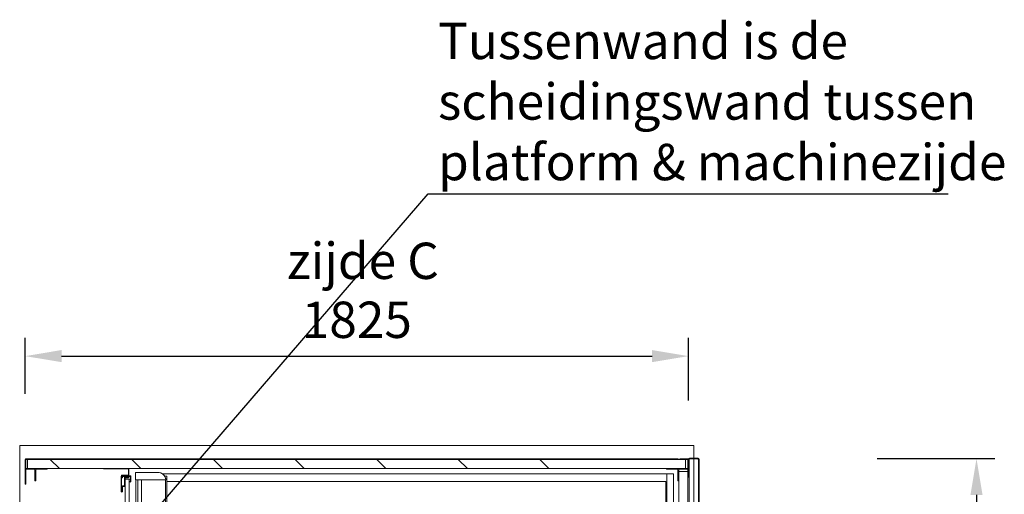
# Model space of a CAD drawing. Units: millimetres. Extents: x -396837 to 62911, y -215845 to 25332.
# Drawn here: x 6225 to 8934, y 24025 to 25332 of the extents above; entities that cross this region are included whole.
import ezdxf
from ezdxf import colors
from ezdxf.entities.mleader import LeaderData, LeaderLine
from ezdxf.math import Vec2, Vec3

# ---------------------------------------------------------------- set-up
doc = ezdxf.new("R2010")
doc.units = ezdxf.units.MM
for name, color, linetype, lineweight in [('Groen', 3, 'Continuous', 15), ('Lichtblauw', 4, 'Continuous', 13), ('Lichtgrijs - Accering', 9, 'Continuous', 5), ('Rood', 1, 'Continuous', 18)]:
    doc.layers.add(name, color=color, linetype=linetype, lineweight=lineweight)
doc.styles.get("Standard").update_dxf_attribs({"font": 'arial.ttf'})
doc.dimstyles.new('ISO-25', dxfattribs={"dimtxt": 2.5, "dimasz": 2.5, "dimexe": 1.25, "dimexo": 0.625, "dimtad": 1, "dimtxsty": 'Standard', "dimcen": 2.5, "dimadec": 0, "dimazin": 0, "dimtfac": 1, "dimtmove": 0, "dimatfit": 3, "dimfxl": 1, "dimarcsym": 0})
pattern_1 = [(315, (51443.43, 49930.68), (112.2532, 112.2532), [])]

# ---------------------------------------------------------------- blocks, each defined once
blk = doc.blocks.new('*D81')
at = {"layer": 'Defpoints', "color": 0, "transparency": 16777216}
for p in [(8509.1, 24123), (8509.1, 21573), (8857.6, 21573)]:
    blk.add_point(p, dxfattribs=at)
at = {"layer": 'Rood', "color": 0, "lineweight": -2, "transparency": 16777216}
for p, q in [((8584.1, 24123), (8907.6, 24123)), ((8857.6, 24023), (8857.6, 21673)), ((8584.1, 21573), (8907.6, 21573))]:
    blk.add_line(p, q, dxfattribs=at)
at = {"layer": 'Rood', "color": 0, "transparency": 16777216}
for points in [[(8840.9, 24023), (8874.2, 24023), (8857.6, 24123)], [(8840.9, 21673), (8874.2, 21673), (8857.6, 21573)]]:
    blk.add_solid(points, dxfattribs=at)
at = {"layer": 'Rood', "color": 0, "transparency": 16777216, "insert": (8757.6, 22838.9), "char_height": 100, "attachment_point": 5, "rotation": 90}
blk.add_mtext('{\\fISOCPEUR|b0|i0|c0|p34;\\C2;2550}', dxfattribs=at)
blk = doc.blocks.new('*D82')
at = {"layer": 'Defpoints', "color": 0, "transparency": 16777216}
for p in [(8065.2, 24405.3), (6240.2, 24226.7), (8065.2, 24208.4)]:
    blk.add_point(p, dxfattribs=at)
at = {"layer": 'Rood', "color": 0, "lineweight": -2, "transparency": 16777216}
for p, q in [((6240.2, 24301.7), (6240.2, 24455.3)), ((8065.2, 24283.4), (8065.2, 24455.3)), ((6340.2, 24405.3), (7965.2, 24405.3))]:
    blk.add_line(p, q, dxfattribs=at)
at = {"layer": 'Rood', "color": 0, "transparency": 16777216}
for points in [[(6340.2, 24422), (6340.2, 24388.7), (6240.2, 24405.3)], [(7965.2, 24422), (7965.2, 24388.7), (8065.2, 24405.3)]]:
    blk.add_solid(points, dxfattribs=at)
at = {"layer": 'Rood', "color": 0, "transparency": 16777216, "insert": (7152.7, 24505.3), "char_height": 100, "attachment_point": 5}
blk.add_mtext('{\\fISOCPEUR|b0|i0|c0|p34;\\C2;1825}', dxfattribs=at)
blk = doc.blocks.new('baz primeur 1525x2250')
at = {"layer": 'Lichtgrijs - Accering', "linetype": 'Continuous', "lineweight": 0}
h = blk.add_hatch(dxfattribs=at)
h.set_pattern_fill('ANSI31', color=256, scale=50, angle=-90, style=0)
h.set_pattern_definition(pattern_1)
h.paths.add_polyline_path([(72974, 32149.8), (71464, 32149.8), (71464, 32174.8), (72974, 32174.8)])
h = blk.add_hatch(dxfattribs=at)
h.set_pattern_fill('ANSI31', color=256, scale=50, angle=-90, style=0)
h.set_pattern_definition(pattern_1)
edge = h.paths.add_edge_path(flags=0)
edge.add_line((71741, 32148.6), (71673, 32148.6))
edge.add_line((71673, 32148.6), (71673, 32149.8))
edge.add_line((71673, 32149.8), (71741, 32149.8))
edge.add_arc((71741, 32147.8), 1.99, 360, 450, ccw=False)
edge.add_line((71743, 32147.8), (71743, 32131.8))
edge.add_arc((71741, 32131.8), 1.99, 270, 360, ccw=False)
edge.add_line((71741, 32129.8), (71723.7, 32129.8))
edge.add_arc((71723.7, 32129.1), 0.737, 450, 540)
edge.add_line((71723, 32129.1), (71723, 32085.8))
edge.add_line((71723, 32085.8), (71721.7, 32085.8))
edge.add_line((71721.7, 32085.8), (71721.7, 32129.1))
edge.add_arc((71723.7, 32129.1), 1.99, 450, 540, ccw=False)
edge.add_line((71723.7, 32131.1), (71741, 32131.1))
edge.add_arc((71741, 32131.8), 0.737, 270, 360)
edge.add_line((71741.7, 32131.8), (71741.7, 32147.8))
edge.add_arc((71741, 32147.8), 0.737, 360, 450)
h = blk.add_hatch(dxfattribs=at)
h.set_pattern_fill('ANSI38', color=256, scale=50, angle=-90, style=0)
h.set_pattern_definition([(315, (51443.43, 49930.68), (112.2532, 112.2532), []), (45, (51443.43, 49930.68), (112.2532, 336.7596), [396.875, -238.125])])
edge = h.paths.add_edge_path(flags=0)
edge.add_line((71730.5, 32127.8), (71725.5, 32127.8))
edge.add_arc((71725.5, 32127.3), 0.5, 450, 540)
edge.add_line((71725, 32127.3), (71725, 32124.8))
edge.add_arc((71724, 32124.8), 1, 180, 360, ccw=False)
edge.add_line((71723, 32124.8), (71723, 32127.8))
edge.add_arc((71725, 32127.8), 2, 450, 540, ccw=False)
edge.add_line((71725, 32129.8), (71746.5, 32129.8))
edge.add_arc((71746.5, 32129.3), 0.5, 360, 450, ccw=False)
edge.add_line((71747, 32129.3), (71747, 32128.8))
edge.add_arc((71746.5, 32128.8), 0.5, 270, 360, ccw=False)
edge.add_line((71746.5, 32128.3), (71734.5, 32128.3))
edge.add_arc((71734.5, 32126.8), 1.5, 450, 630)
edge.add_line((71734.5, 32125.3), (71736.3, 32125.3))
edge.add_arc((71736.3, 32125.5), 0.2, 270, 360)
edge.add_line((71736.5, 32125.5), (71736.5, 32125.7))
edge.add_arc((71736.7, 32125.7), 0.2, 420.3501, 540, ccw=False)
edge.add_line((71736.8, 32125.9), (71737.7, 32125.4))
edge.add_arc((71737.9, 32125.8), 0.5, 600.3501, 630)
edge.add_line((71737.9, 32125.3), (71740.9, 32125.3))
edge.add_arc((71740.9, 32124.6), 0.75, 270, 450, ccw=False)
edge.add_line((71740.9, 32123.8), (71733.5, 32123.8))
edge.add_arc((71733.5, 32123.3), 0.5, 450, 540)
edge.add_line((71733, 32123.3), (71733, 32112.3))
edge.add_line((71733, 32112.3), (71732.5, 32111.8))
edge.add_line((71732.5, 32111.8), (71733, 32111.3))
edge.add_line((71733, 32111.3), (71733, 32101.8))
edge.add_arc((71731, 32101.8), 2, 270, 360, ccw=False)
edge.add_line((71731, 32099.8), (71725.5, 32099.8))
edge.add_arc((71725.5, 32099.3), 0.5, 450, 540)
edge.add_line((71725, 32099.3), (71725, 32092.8))
edge.add_line((71725, 32092.8), (71724.5, 32092.3))
edge.add_line((71724.5, 32092.3), (71725, 32091.8))
edge.add_line((71725, 32091.8), (71725, 32085.8))
edge.add_arc((71724, 32085.8), 1, 180, 360, ccw=False)
edge.add_line((71723, 32085.8), (71723, 32099.8))
edge.add_arc((71725, 32099.8), 2, 450, 540, ccw=False)
edge.add_line((71725, 32101.8), (71730.5, 32101.8))
edge.add_arc((71730.5, 32102.3), 0.5, 270, 360)
edge.add_line((71731, 32102.3), (71731, 32127.3))
edge.add_arc((71730.5, 32127.3), 0.5, 360, 450)
h = blk.add_hatch(dxfattribs=at)
h.set_pattern_fill('ANSI31', color=256, scale=20, angle=-90, style=0)
h.set_pattern_definition([(315, (0, 150), (44.90128, 44.90128), [])])
h.paths.add_polyline_path([(71744, 31705.8), (71733, 31705.8), (71733, 32120.8), (71744, 32120.3)])
at = {"layer": 'Lichtgrijs - Accering', "linetype": 'Continuous', "lineweight": 15}
for p, q in [((71457.5, 32174.8), (71457.5, 32151.8)), ((71459, 32176.8), (71459, 32176.8)), ((71480.5, 32176.8), (71459.5, 32176.8)), ((71459.5, 32150.3), (71459.5, 32174.3)), ((71460, 32174.8), (71481.5, 32174.8)), ((73274, 32174.8), (71464, 32174.8)), ((71464, 32149.8), (71464, 32174.8)), ((71480.5, 32176.8), (71486.2, 32176.8)), ((71481.5, 32174.8), (71481.5, 32175.8)), ((71486.2, 32176.8), (71486.2, 32175.3)), ((73253.8, 32176.8), (71486.2, 32176.8)), ((73253.8, 32175.3), (71486.2, 32175.3)), ((71486.2, 32174.8), (71486.2, 32175.3)), ((73253.8, 32176.8), (73253.8, 32175.3)), ((73253.8, 32175.3), (73253.8, 32174.8)), ((73258.5, 32175.8), (73258.5, 32174.8)), ((73258.5, 32174.8), (73280, 32174.8)), ((73280.5, 32176.8), (73259.5, 32176.8)), ((73274, 32174.8), (73274, 32149.8)), ((73280.5, 32174.3), (73280.5, 32150.3)), ((73282.5, 32126.5), (73282.5, 32174.8)), ((73284, 29622.8), (73284, 32174.8)), ((73285.5, 32177.8), (73309, 32177.8)), ((73285.5, 32176.3), (73308.5, 32176.3)), ((73310, 32174.8), (73310, 29622.8)), ((73312, 29622.8), (73312, 32174.8)), ((71457.5, 32152.4), (71457.5, 32106.8)), ((71459.5, 32115.6), (71459.5, 32147)), ((71518.4, 32149.8), (71460, 32149.8)), ((71460, 32147.5), (71473, 32147.5)), ((71464, 32149.8), (73274, 32149.8)), ((71473, 32147.5), (71473.5, 32148)), ((71473.5, 32148), (71474, 32147.5)), ((71474, 32147.5), (71484, 32147.5)), ((71484.5, 32147), (71484.5, 32115.9)), ((71486, 32136.2), (71486.5, 32136.7)), ((71486.5, 32135.7), (71486, 32136.2)), ((71486.5, 32136.7), (71486.5, 32145.8)), ((71486.5, 32124.7), (71486.5, 32135.7)), ((71488.5, 32147.8), (71497.6, 32147.8)), ((71497.6, 32147.8), (71498.1, 32148.3)), ((71498.1, 32148.3), (71498.6, 32147.8)), ((71498.6, 32147.8), (71509.6, 32147.8)), ((71509.6, 32147.8), (71510.1, 32148.3)), ((71510.1, 32148.3), (71510.6, 32147.8)), ((71510.6, 32147.8), (71517.4, 32147.8)), ((71518.4, 32148.8), (71518.4, 32149.8)), ((71741, 32149.8), (71673, 32149.8)), ((71673, 32148.6), (71673, 32149.8)), ((71741, 32148.6), (71673, 32148.6)), ((71721.7, 32085.8), (71721.7, 32129.1)), ((71723, 32085.8), (71723, 32129.1)), ((71723, 32124.8), (71723, 32127.8)), ((71741, 32131.1), (71723.7, 32131.1)), ((71741, 32129.8), (71723.7, 32129.8)), ((71725, 32129.8), (71746.5, 32129.8)), ((71730.5, 32127.8), (71725.5, 32127.8)), ((71734.4, 32126.8), (71747, 32128.3)), ((71746.5, 32128.3), (71734.5, 32128.3)), ((71741.7, 32147.8), (71741.7, 32131.8)), ((71743, 32147.8), (71743, 32131.8)), ((71747, 32128.3), (71747, 32129.7)), ((71747, 32129.3), (71747, 32128.8)), ((71747.1, 32129.8), (71748.4, 32129.8)), ((71748.5, 32129.7), (71748.5, 32113.9)), ((71761.5, 32118.8), (71761.5, 32137.4)), ((71761.8, 32138.8), (71767.6, 32138.8)), ((71761.8, 32138.8), (71761.8, 32138.8)), ((71767.6, 32138.8), (71773.5, 32138.8)), ((71820.8, 32138.8), (71824.2, 32138.8)), ((71824.2, 32138.8), (71824.2, 32138.8)), ((73215.8, 32134.8), (71836.2, 32134.8)), ((71847.3, 32128.3), (71841.8, 32128.3)), ((71847.3, 32052.1), (71847.3, 32128.3)), ((73215.8, 32134.8), (73220.8, 32134.8)), ((73220.8, 32134.8), (73222.8, 32134.8)), ((73280, 32149.8), (73221.6, 32149.8)), ((73221.6, 32149.8), (73221.6, 32148.8)), ((73222.6, 32147.8), (73229.4, 32147.8)), ((73222.8, 29662.8), (73222.8, 32134.8)), ((73222.8, 32134.8), (73238.8, 32134.8)), ((73229.4, 32147.8), (73229.9, 32148.3)), ((73229.9, 32148.3), (73230.4, 32147.8)), ((73230.4, 32147.8), (73241.4, 32147.8)), ((73238.8, 32134.8), (73240.8, 32134.8)), ((73240.8, 32134.8), (73240.9, 32134.8)), ((73240.9, 29662.8), (73240.9, 32134.8)), ((73241.4, 32147.8), (73241.9, 32148.3)), ((73241.9, 32148.3), (73242.4, 32147.8)), ((73242.4, 32147.8), (73251.5, 32147.8)), ((73253.5, 32145.8), (73253.5, 32136.7)), ((73253.5, 32136.7), (73254, 32136.2)), ((73254, 32136.2), (73253.5, 32135.7)), ((73253.5, 32135.7), (73253.5, 32124.7)), ((73255.5, 32115.9), (73255.5, 32147)), ((73255.5, 32141.6), (73280.5, 32141.6)), ((73255.5, 32141.6), (73255.5, 29656.6)), ((73256, 32147.5), (73266, 32147.5)), ((73266, 32147.5), (73266.5, 32148)), ((73266.5, 32148), (73267, 32147.5)), ((73267, 32147.5), (73280, 32147.5)), ((73280.5, 32147), (73280.5, 32125.5)), ((73280.5, 29656.6), (73280.5, 32141.6)), ((71457.5, 32106.8), (71459.5, 32106.8)), ((71459, 32115.1), (71459.5, 32115.6)), ((71459.5, 32114.6), (71459, 32115.1)), ((71459.5, 32106.8), (71459.5, 32114.6)), ((71484.5, 32115.9), (71485.5, 32115.9)), ((71486, 32124.2), (71486.5, 32124.7)), ((71486.5, 32123.7), (71486, 32124.2)), ((71486.5, 32116.9), (71486.5, 32123.7)), ((71725, 32127.3), (71725, 32124.8)), ((71725, 32101.8), (71730.5, 32101.8)), ((71731, 32102.3), (71731, 32127.3)), ((71733, 32123.3), (71733, 32112.3)), ((71733, 32120.8), (71744, 32120.8)), ((71733, 31555.8), (71733, 32120.8)), ((71733, 32111.3), (71733, 32101.8)), ((71740.9, 32123.8), (71733.5, 32123.8)), ((71734.4, 32125.4), (71734.3, 32126.7)), ((71734.5, 32125.3), (71736.3, 32125.3)), ((71736.4, 32125.6), (71734.6, 32125.3)), ((71736.4, 32126.1), (71736.4, 32125.6)), ((71738.4, 32125.8), (71736.4, 32126.1)), ((71736.5, 32125.5), (71736.5, 32125.7)), ((71736.8, 32125.9), (71737.7, 32125.4)), ((71737.9, 32125.3), (71740.9, 32125.3)), ((71745.9, 32126.7), (71738.4, 32125.8)), ((71744, 32120.8), (71744, 31555.8)), ((71747, 32120.3), (71744, 32120.3)), ((71746.6, 32112.1), (71746.6, 32114.7)), ((71746.7, 32114.8), (71746.9, 32114.8)), ((71748.4, 32113.8), (71746.7, 32112)), ((71747, 32114.9), (71747, 32125.7)), ((71761.5, 32118.8), (71761.5, 32118.8)), ((71767.5, 32118.8), (71761.5, 32118.8)), ((71761.7, 29678.8), (71761.7, 32118.8)), ((71761.7, 32118.8), (71767.3, 32118.8)), ((71767.3, 32118.8), (71767.3, 29678.8)), ((71773.5, 32118.8), (71767.5, 32118.8)), ((71767.6, 32118.8), (71767.7, 32118.8)), ((71767.7, 32118.8), (71777.4, 32118.8)), ((71777.4, 32118.8), (71777.5, 32118.8)), ((71777.5, 32118.8), (71777.5, 32118.8)), ((71777.5, 32118.8), (71777.7, 32118.8)), ((71777.7, 29678.8), (71777.7, 32118.8)), ((71843.7, 32123.2), (71843.8, 32122.9)), ((71843.7, 32118.8), (71843.7, 29678.8)), ((71844.2, 32120.3), (71844.2, 32119.1)), ((71847.3, 32113.8), (73219.8, 32113.8)), ((73219.8, 32113.8), (73219.8, 29683.8)), ((73219.8, 32113.8), (73219.9, 32113.8)), ((73219.9, 32113.8), (73219.9, 32113.8)), ((73219.9, 32113.8), (73219.9, 32113.8)), ((73253.5, 32124.7), (73254, 32124.2)), ((73254, 32124.2), (73253.5, 32123.7)), ((73253.5, 32123.7), (73253.5, 32116.9)), ((73254.5, 32115.9), (73255.5, 32115.9)), ((73280.5, 32125.5), (73281.5, 32125.5)), ((71723, 32085.8), (71721.7, 32085.8)), ((71723, 32085.8), (71723, 32099.8)), ((71725, 32092.8), (71724.5, 32092.3)), ((71724.5, 32092.3), (71725, 32091.8)), ((71725, 32099.3), (71725, 32092.8)), ((71725, 32091.8), (71725, 32085.8)), ((71731, 32099.8), (71725.5, 32099.8))]:
    blk.add_line(p, q, dxfattribs=at)
for centre, radius, start, end in [((71459.5, 32174.8), 2, 90, 180), ((71460, 32174.3), 0.5, 90, 180), ((71480.5, 32175.8), 1, 0, 90), ((73259.5, 32175.8), 1, 90, 180), ((73280, 32174.3), 0.5, 0, 90), ((73280.5, 32174.8), 2, 0, 90), ((73285.5, 32174.8), 3, 90, 180), ((73285.5, 32174.8), 1.5, 90, 180), ((73308.5, 32174.8), 1.5, 0, 90), ((73309, 32174.8), 3, 0, 90), ((71460, 32150.3), 0.5, 180, 270), ((71460, 32147), 0.5, 90, 180), ((71484, 32147), 0.5, 0, 90), ((71488.5, 32145.8), 2, 90, 180), ((71517.4, 32148.8), 1, 270, 0), ((71723.7, 32129.1), 1.99, 90, 180), ((71723.7, 32129.1), 0.737, 90, 180), ((71725, 32127.8), 2, 90, 180), ((71725.5, 32127.3), 0.5, 90, 180), ((71730.5, 32127.3), 0.5, 0, 90), ((71734.5, 32126.8), 1.5, 90, 270), ((71741, 32147.8), 1.99, 0, 90), ((71741, 32147.8), 0.737, 0, 90), ((71741, 32131.8), 0.737, 270, 0), ((71741, 32131.8), 1.99, 270, 0), ((71746.5, 32129.3), 0.5, 0, 90), ((71746.5, 32128.8), 0.5, 270, 0), ((71747.1, 32129.7), 0.1, 90, 180), ((71748.4, 32129.7), 0.1, 0, 90), ((71824.2, 32118.8), 20, 13.302, 90.0005), ((71824.2, 32118.8), 20.1, 5.9565, 87.4229), ((73222.6, 32148.8), 1, 180, 270), ((73251.5, 32145.8), 2, 0, 90), ((73256, 32147), 0.5, 90, 180), ((73280, 32150.3), 0.5, 270, 0), ((73280, 32147), 0.5, 0, 90), ((71485.5, 32116.9), 1, 270, 0), ((71724, 32124.8), 1, 180, 0), ((71725, 32099.8), 2, 90, 180), ((71730.5, 32102.3), 0.5, 270, 0), ((71731, 32101.8), 2, 270, 0), ((71733.5, 32123.3), 0.5, 90, 180), ((71734.4, 32126.7), 0.1, 96.736, 186.736), ((71734.5, 32125.4), 0.1, 186.736, 276.736), ((71736.3, 32125.5), 0.2, 270, 0), ((71736.7, 32125.7), 0.2, 60.3501, 180), ((71737.9, 32125.8), 0.5, 240.3501, 270), ((71740.9, 32124.6), 0.75, 270, 90), ((71746, 32125.7), 1, 0, 96.736), ((71746.7, 32114.7), 0.1, 90, 180), ((71746.7, 32112.1), 0.1, 180, 316.4688), ((71746.9, 32114.9), 0.1, 270, 0), ((71748.4, 32113.9), 0.1, 316.4688, 0), ((73254.5, 32116.9), 1, 180, 270), ((73281.5, 32126.5), 1, 270, 0), ((71724, 32085.8), 1, 180, 0), ((71725.5, 32099.3), 0.5, 90, 180)]:
    blk.add_arc(centre, radius, start, end, dxfattribs=at)
for points, knots in [([(71761.5, 32137.4), (71761.5, 32137.5), (71761.5, 32137.9), (71761.5, 32138.3), (71761.6, 32138.6), (71761.7, 32138.7), (71761.8, 32138.8), (71761.8, 32138.8)], [0, 0, 0, 0, 0.299645, 0.562951, 0.795637, 0.901557, 1, 1, 1, 1]), ([(71773.5, 32138.8), (71775.5, 32138.8), (71779.6, 32138.8), (71785.8, 32138.8), (71791.9, 32138.8), (71798.6, 32138.8), (71805.9, 32138.8), (71813.6, 32138.8), (71818.4, 32138.8), (71820.8, 32138.8)], [0, 0, 0, 0, 0.121162, 0.249209, 0.374081, 0.499224, 0.666255, 0.835109, 1, 1, 1, 1]), ([(71825.1, 32138.8), (71825.1, 32138.8), (71825.5, 32138.8), (71825.8, 32138.8), (71826.1, 32138.7)], [0, 0, 0, 0, 0.099341, 1, 1, 1, 1]), ([(71843.9, 32118.8), (71843.8, 32118.8), (71843.7, 32118.8), (71842.8, 32118.8), (71841.4, 32118.8), (71839.4, 32118.8), (71837, 32118.8), (71833.5, 32118.8), (71828.6, 32118.8), (71822.4, 32118.8), (71814.9, 32118.8), (71805.8, 32118.8), (71796.5, 32118.8), (71788.1, 32118.8), (71780.8, 32118.8), (71775.9, 32118.8), (71773.5, 32118.8)], [0, 0, 0, 0, 0.032323, 0.063164, 0.096839, 0.139681, 0.182084, 0.225834, 0.31149, 0.39733, 0.483801, 0.613142, 0.742467, 0.829162, 0.915623, 1, 1, 1, 1]), ([(71777.7, 32118.8), (71780.5, 32118.8), (71786, 32118.8), (71794.2, 32118.8), (71802.2, 32118.8), (71809.5, 32118.8), (71815.9, 32118.8), (71821.5, 32118.8), (71826.9, 32118.8), (71831.4, 32118.8), (71835, 32118.8), (71837.7, 32118.8), (71840.2, 32118.8), (71842.3, 32118.8), (71843.6, 32118.8), (71843.6, 32118.8), (71843.6, 32118.8)], [0, 0, 0, 0, 0.102481, 0.205003, 0.310114, 0.415227, 0.493037, 0.570838, 0.650036, 0.729197, 0.777595, 0.826261, 0.874703, 0.923981, 0.974716, 1, 1, 1, 1]), ([(71843.6, 32118.8), (71843.6, 32118.9), (71843.7, 32118.9), (71843.8, 32119), (71843.9, 32119), (71843.9, 32119.1), (71843.9, 32119.1)], [0, 0, 0, 0, 0.226569, 0.49689, 0.703812, 1, 1, 1, 1]), ([(71843.7, 32123.4), (71843.8, 32123.2), (71843.9, 32122.7), (71844, 32122), (71844.1, 32121.4), (71844.1, 32120.9), (71844.2, 32120.5), (71844.2, 32120.4), (71844.2, 32120.3), (71844.2, 32120.4), (71844.2, 32120.4), (71844.1, 32120.6), (71844.1, 32120.8), (71844.1, 32120.8), (71844.1, 32120.8)], [0, 0, 0, 0, 0.196391, 0.364376, 0.504071, 0.628893, 0.753062, 0.785071, 0.812481, 0.840342, 0.872604, 0.933401, 0.99558, 1, 1, 1, 1]), ([(71844.2, 32120.3), (71844.2, 32120.3), (71844.2, 32120.3), (71844.2, 32120.3), (71844.2, 32120.3), (71844.2, 32120.4), (71844.2, 32120.6), (71844.1, 32120.8), (71844.1, 32120.8)], [0, 0, 0, 0, 0.021431, 0.153421, 0.283389, 0.415449, 0.924705, 1, 1, 1, 1]), ([(71844.2, 32119.1), (71844.2, 32119.1), (71844.2, 32119.1), (71844.2, 32119), (71844.2, 32119)], [0, 0, 0, 0, 0.707371, 1, 1, 1, 1])]:
    blk.add_open_spline(points, degree=3, knots=knots, dxfattribs=at)

msp = doc.modelspace()

# ---------------------------------------------------------------- linework, layer by layer
at = {"layer": 'Lichtblauw'}
msp.add_lwpolyline([(6225.16, 24159.482), (8080.16, 24159.482), (8080.16, 21559.482), (6225.16, 21559.482)], close=True, dxfattribs=at)

# ---------------------------------------------------------------- block references
at = {"layer": 'Groen'}
msp.add_blockref('baz primeur 1525x2250', (-65217.317, -8053.844), dxfattribs=at)

# ---------------------------------------------------------------- texts
at = {"layer": 'Rood', "char_height": 100, "width": 58180.8597}
for s, insert, attachment_point in [('{\\fISOCPEUR|b0|i0|c0|p34;\\C2;Tussenwand is de \\Pscheidingswand tussen \\Pplatform & machinezijde}', (7376.236, 25322.934), 1), ('{\\fISOCPEUR|b0|i0|c0|p34;\\C2;zijde C}', (7378.39, 24617.681), 9)]:
    msp.add_mtext(s, dxfattribs=dict(at, insert=insert, attachment_point=attachment_point))

# ---------------------------------------------------------------- dimensions: what is measured, and where the dimension line sits
at = {"layer": 'Rood'}
for base, p1, p2, angle, picture, middle in [((8065.244, 24405.324), (6240.244, 24226.731), (8065.244, 24208.414), 180, '*D82', (7152.744, 24405.324)), ((8857.575, 21572.982), (8509.056, 24122.982), (8509.056, 21572.982), 270, '*D81', (8857.575, 22838.935))]:
    dim = msp.add_linear_dim(base=base, p1=p1, p2=p2, angle=angle, text='{\\fISOCPEUR|b0|i0|c0|p34;\\C2;<>}', dimstyle='ISO-25', override={"dimtxt": 100, "dimasz": 100, "dimexe": 50, "dimexo": 75, "dimgap": 50, "dimdle": 25}, dxfattribs=at)
    dim.commit()
    dim.dimension.update_dxf_attribs({"geometry": picture, "text_midpoint": middle, "dimtype": 160})

# ---------------------------------------------------------------- leaders
at = {"layer": 'Rood', "color": 1}
ml = msp.add_multileader_mtext('Standard', dxfattribs=at)
ml.set_content('', color=1)
ml.set_leader_properties()
ml.build(insert=Vec2(0, 0))
ml.multileader.update_dxf_attribs({"arrow_head_size": 100})
ctx = ml.context
ctx.base_point, ctx.arrow_head_size, ctx.plane_origin = Vec3(8779.423, 24851.974), 100, Vec3(7132.415, 24517.492)
notes = []
notes.append((ctx, [(0, (1, 1, 0), (7349.402, 24851.974), (1, 0), 1430.021, [(0, [(6526.66, 23896.643)], 0, [])])]))
ctx.mtext.insert, ctx.mtext.flow_direction = Vec3(8781.423, 24853.974), 5
for ctx, leaders in notes:
    for number, flags, end, landing, length, lines in leaders:
        leader = LeaderData()
        leader.index, (leader.has_last_leader_line, leader.has_dogleg_vector, leader.attachment_direction) = number, flags
        leader.last_leader_point, leader.dogleg_vector, leader.dogleg_length = Vec3(end), Vec3(landing), length
        for number, points, colour, breaks in lines:
            line = LeaderLine()
            line.index, line.vertices, line.color, line.breaks = number, Vec3.list(points), colors.encode_raw_color(colour), breaks
            leader.lines.append(line)
        ctx.leaders.append(leader)

doc.saveas('drawing.dxf')
